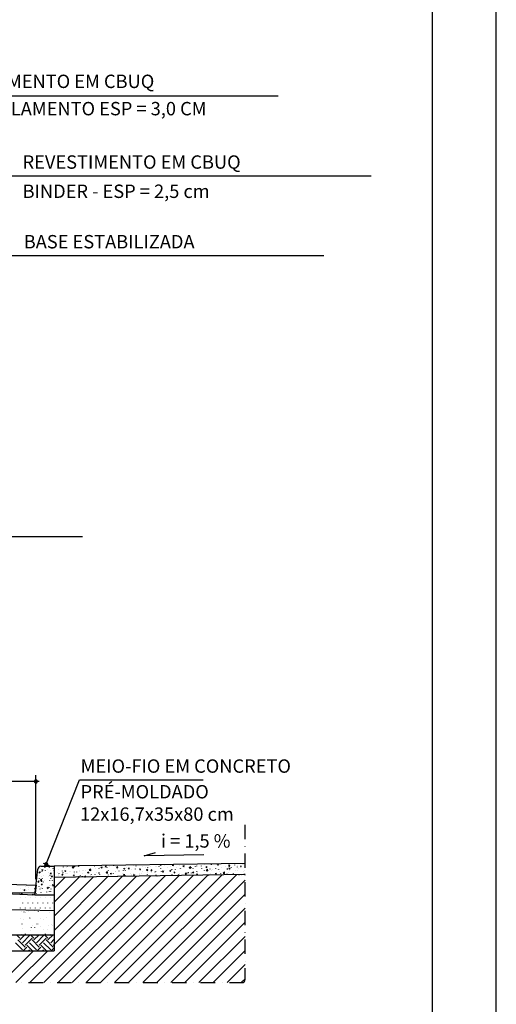
# Model space of a CAD drawing. Units: millimetres. Extents: x 2382 to 3207, y 934 to 2246.
# Drawn here: x 3132 to 3207, y 1943 to 2098 of the extents above; entities that cross this region are included whole.
import ezdxf

# ---------------------------------------------------------------- set-up
doc = ezdxf.new("R2010")
doc.units = ezdxf.units.MM
for name, color, linetype in [('CANETA01', 1, 'Continuous'), ('CANETA03', 3, 'Continuous'), ('CANETA06', 6, 'Continuous'), ('P02', 2, 'Continuous'), ('P06', 6, 'Continuous')]:
    doc.layers.add(name, color=color, linetype=linetype)
doc.styles.add('Arial', font='arial.ttf', dxfattribs={"height": 3})

msp = doc.modelspace()

# ---------------------------------------------------------------- linework, layer by layer
at = {"layer": 'CANETA01', "linetype": 'Continuous'}
for p, q in [((3108.112, 2085.928), (3172.951, 2085.928)), ((3122.707, 2073.414), (3187.546, 2073.414)), ((3119.794, 2060.879), (3180.163, 2060.879)), ((3134.444, 1978.357), (2960.297, 1978.357)), ((3135.444, 1978.357), (3134.444, 1978.357)), ((3134.739, 1978.474), (3134.709, 1978.357)), ((3134.709, 1978.357), (3134.739, 1978.21)), ((3134.827, 1978.562), (3134.739, 1978.474)), ((3134.739, 1978.21), (3134.827, 1978.121)), ((3134.944, 1978.592), (3134.827, 1978.562)), ((3134.827, 1978.121), (3134.944, 1978.092)), ((3134.944, 1963.004), (3134.944, 1979.357)), ((3134.944, 1977.827), (3134.944, 1978.827)), ((3135.091, 1978.562), (3134.944, 1978.592)), ((3134.944, 1978.092), (3135.091, 1978.121)), ((3135.15, 1978.474), (3135.091, 1978.562)), ((3135.091, 1978.121), (3135.15, 1978.21)), ((3135.209, 1978.357), (3135.15, 1978.474)), ((3135.15, 1978.21), (3135.209, 1978.357)), ((3136.739, 1965.798), (3141.797, 1978.592)), ((3141.797, 1978.592), (3161.18, 1978.592)), ((3167.797, 1969.298), (3167.797, 1971.533)), ((3151.944, 1966.651), (3153.739, 1967.18)), ((3167.797, 1968.151), (3167.797, 1968.18)), ((3136.356, 1964.857), (3136.739, 1965.798)), ((3136.503, 1965.592), (3136.415, 1965.533)), ((3136.65, 1965.562), (3136.503, 1965.592)), ((3161.327, 1966.827), (3151.944, 1966.651)), ((3167.797, 1964.768), (3167.797, 1967.033)), ((3134.768, 1960.504), (3135.239, 1964.592)), ((3135.297, 1964.739), (3135.239, 1964.592)), ((3135.386, 1964.915), (3135.297, 1964.739)), ((3135.533, 1964.974), (3135.386, 1964.915)), ((3135.415, 1964.033), (3135.533, 1964.18)), ((3135.415, 1964.033), (3135.562, 1964.004)), ((3135.739, 1965.033), (3135.533, 1964.974)), ((3135.591, 1964.004), (3135.533, 1964.18)), ((3135.621, 1964.621), (3135.621, 1964.651)), ((3135.65, 1964.121), (3135.65, 1964.151)), ((3135.739, 1965.033), (3137.797, 1965.033)), ((3135.856, 1964.474), (3136.033, 1964.533)), ((3135.856, 1964.474), (3135.974, 1964.386)), ((3135.915, 1964.239), (3135.915, 1964.268)), ((3135.974, 1964.386), (3136.033, 1964.533)), ((3136.091, 1965.504), (3137.033, 1965.151)), ((3136.121, 1964.504), (3136.121, 1964.533)), ((3136.327, 1965.445), (3136.297, 1965.298)), ((3136.297, 1965.298), (3136.356, 1965.18)), ((3136.415, 1965.533), (3136.327, 1965.445)), ((3136.356, 1965.18), (3136.474, 1965.092)), ((3136.444, 1964.386), (3136.444, 1964.415)), ((3136.474, 1965.092), (3136.591, 1965.092)), ((3136.591, 1965.092), (3136.709, 1965.121)), ((3136.739, 1965.504), (3136.65, 1965.562)), ((3136.709, 1965.121), (3136.797, 1965.239)), ((3136.827, 1965.357), (3136.739, 1965.504)), ((3136.739, 1964.592), (3136.739, 1964.592)), ((3136.797, 1965.239), (3136.827, 1965.357)), ((3136.974, 1964.062), (3136.974, 1964.062)), ((3137.062, 1964.857), (3137.062, 1964.886)), ((3137.209, 1964.445), (3137.209, 1964.445)), ((3137.68, 1964.71), (3137.68, 1964.739)), ((3167.797, 1965.474), (3137.797, 1965.033)), ((3137.797, 1965.033), (3137.797, 1960.504)), ((3137.797, 1964.327), (3137.797, 1964.357)), ((3138.474, 1964.592), (3138.474, 1964.592)), ((3139.121, 1964.268), (3139.121, 1964.298)), ((3139.239, 1964.004), (3139.239, 1964.033)), ((3139.268, 1964.915), (3139.268, 1964.945)), ((3139.474, 1964.298), (3139.621, 1964.357)), ((3139.474, 1964.298), (3139.591, 1964.21)), ((3139.591, 1964.21), (3139.621, 1964.357)), ((3139.768, 1964.768), (3139.768, 1964.798)), ((3139.915, 1965.004), (3139.915, 1965.033)), ((3140.18, 1964.151), (3140.18, 1964.151)), ((3140.444, 1964.21), (3140.444, 1964.239)), ((3140.65, 1964.827), (3140.856, 1965.033)), ((3140.65, 1964.827), (3140.886, 1964.798)), ((3140.886, 1964.798), (3140.856, 1965.033)), ((3141.003, 1964.121), (3141.003, 1964.151)), ((3141.062, 1964.945), (3141.062, 1964.974)), ((3141.356, 1964.121), (3141.356, 1964.151)), ((3141.562, 1965.092), (3141.68, 1965.004)), ((3141.68, 1965.004), (3141.709, 1965.092)), ((3141.768, 1964.357), (3141.768, 1964.386)), ((3141.797, 1964.151), (3141.797, 1964.18)), ((3142.268, 1964.298), (3142.268, 1964.298)), ((3142.386, 1964.445), (3142.386, 1964.445)), ((3142.797, 1964.386), (3142.797, 1964.386)), ((3143.033, 1964.062), (3143.239, 1964.151)), ((3143.033, 1964.062), (3143.18, 1964.004)), ((3143.15, 1964.092), (3143.15, 1964.121)), ((3143.18, 1964.004), (3143.239, 1964.151)), ((3143.327, 1964.415), (3143.533, 1964.621)), ((3143.327, 1964.562), (3143.327, 1964.592)), ((3143.327, 1964.415), (3143.562, 1964.386)), ((3143.562, 1964.386), (3143.533, 1964.621)), ((3143.562, 1964.474), (3143.562, 1964.504)), ((3144.121, 1965.121), (3144.209, 1965.121)), ((3144.209, 1965.121), (3144.209, 1965.121)), ((3144.268, 1964.621), (3144.268, 1964.651)), ((3144.474, 1964.062), (3144.474, 1964.062)), ((3144.856, 1964.651), (3144.856, 1964.68)), ((3144.856, 1964.062), (3144.856, 1964.092)), ((3144.915, 1964.768), (3144.915, 1964.798)), ((3145.15, 1964.886), (3145.327, 1964.945)), ((3145.15, 1964.886), (3145.297, 1964.798)), ((3145.297, 1964.798), (3145.327, 1964.945)), ((3145.533, 1964.827), (3145.533, 1964.857)), ((3145.709, 1964.886), (3145.709, 1964.915)), ((3145.827, 1964.974), (3145.974, 1965.121)), ((3145.827, 1964.974), (3145.974, 1964.974)), ((3145.974, 1964.974), (3145.974, 1965.121)), ((3146.003, 1964.004), (3146.209, 1964.21)), ((3146.121, 1964.798), (3146.121, 1964.827)), ((3146.209, 1963.974), (3146.209, 1964.21)), ((3146.327, 1964.327), (3146.327, 1964.357)), ((3146.503, 1964.974), (3146.503, 1964.974)), ((3147.18, 1965.121), (3147.18, 1965.151)), ((3147.415, 1964.974), (3147.415, 1965.004)), ((3147.415, 1964.21), (3147.415, 1964.21)), ((3147.415, 1964.151), (3147.415, 1964.18)), ((3147.621, 1964.827), (3147.768, 1964.974)), ((3147.621, 1964.827), (3147.797, 1964.798)), ((3147.797, 1964.798), (3147.768, 1964.974)), ((3147.797, 1964.592), (3147.797, 1964.592)), ((3148.033, 1964.268), (3148.033, 1964.298)), ((3148.091, 1965.18), (3148.091, 1965.21)), ((3148.68, 1964.327), (3148.68, 1964.357)), ((3148.709, 1965.18), (3148.709, 1965.21)), ((3148.739, 1964.68), (3148.915, 1964.739)), ((3148.739, 1964.68), (3148.856, 1964.592)), ((3148.856, 1964.592), (3148.915, 1964.739)), ((3148.974, 1965.151), (3148.974, 1965.18)), ((3149.003, 1964.386), (3149.003, 1964.415)), ((3149.239, 1964.827), (3149.239, 1964.857)), ((3149.444, 1964.68), (3149.562, 1964.798)), ((3149.444, 1964.68), (3149.591, 1964.651)), ((3149.591, 1964.651), (3149.562, 1964.798)), ((3149.944, 1964.504), (3149.944, 1964.533)), ((3150.297, 1965.121), (3150.297, 1965.121)), ((3150.591, 1964.592), (3150.591, 1964.621)), ((3150.68, 1965.062), (3150.68, 1965.092)), ((3151.18, 1964.68), (3151.18, 1964.71)), ((3151.239, 1964.68), (3151.239, 1964.71)), ((3151.239, 1964.504), (3151.327, 1964.651)), ((3151.239, 1964.504), (3151.386, 1964.504)), ((3151.386, 1964.474), (3151.327, 1964.651)), ((3151.65, 1965.062), (3151.65, 1965.062)), ((3151.65, 1964.21), (3151.65, 1964.21)), ((3152.15, 1964.827), (3152.15, 1964.827)), ((3152.327, 1964.474), (3152.503, 1964.562)), ((3152.327, 1964.474), (3152.474, 1964.386)), ((3152.474, 1964.386), (3152.503, 1964.533)), ((3152.503, 1964.033), (3152.503, 1964.062)), ((3152.533, 1964.857), (3152.533, 1964.886)), ((3152.974, 1964.974), (3152.974, 1965.004)), ((3153.003, 1964.357), (3153.15, 1964.504)), ((3153.003, 1964.357), (3153.15, 1964.327)), ((3153.062, 1964.033), (3153.062, 1964.062)), ((3153.091, 1964.445), (3153.091, 1964.474)), ((3153.15, 1964.327), (3153.15, 1964.474)), ((3153.68, 1964.121), (3153.68, 1964.151)), ((3153.709, 1965.033), (3153.709, 1965.062)), ((3153.768, 1964.18), (3153.768, 1964.21)), ((3153.797, 1965.033), (3153.797, 1965.062)), ((3154.297, 1964.945), (3154.297, 1964.974)), ((3154.356, 1965.121), (3154.356, 1965.121)), ((3154.444, 1965.268), (3154.562, 1965.21)), ((3154.562, 1965.21), (3154.591, 1965.268)), ((3154.562, 1964.71), (3154.562, 1964.739)), ((3154.65, 1964.239), (3154.65, 1964.268)), ((3154.827, 1964.18), (3154.944, 1964.327)), ((3154.827, 1964.18), (3154.974, 1964.18)), ((3154.974, 1964.18), (3154.944, 1964.327)), ((3155.062, 1964.386), (3155.062, 1964.386)), ((3155.091, 1965.21), (3155.091, 1965.21)), ((3155.297, 1965.239), (3155.297, 1965.268)), ((3155.65, 1964.886), (3155.65, 1964.915)), ((3155.944, 1964.298), (3156.091, 1964.357)), ((3155.944, 1964.298), (3156.062, 1964.21)), ((3156.033, 1964.974), (3156.033, 1964.974)), ((3156.062, 1964.21), (3156.091, 1964.357)), ((3156.209, 1964.445), (3156.209, 1964.474)), ((3156.327, 1965.21), (3156.444, 1965.298)), ((3156.327, 1965.21), (3156.562, 1965.151)), ((3156.327, 1964.533), (3156.327, 1964.562)), ((3156.562, 1965.151), (3156.562, 1965.298)), ((3156.621, 1964.033), (3156.709, 1964.18)), ((3156.621, 1964.033), (3156.768, 1964.004)), ((3156.768, 1964.004), (3156.709, 1964.18)), ((3156.856, 1964.533), (3156.856, 1964.562)), ((3156.974, 1964.827), (3156.974, 1964.827)), ((3157.474, 1965.21), (3157.474, 1965.21)), ((3157.621, 1964.71), (3157.621, 1964.739)), ((3157.797, 1964.68), (3157.797, 1964.68)), ((3158.033, 1965.092), (3158.209, 1965.151)), ((3158.033, 1965.092), (3158.15, 1965.004)), ((3158.15, 1965.004), (3158.209, 1965.151)), ((3158.297, 1964.768), (3158.297, 1964.798)), ((3158.886, 1964.062), (3158.886, 1964.092)), ((3158.915, 1964.915), (3158.915, 1964.915)), ((3159.003, 1964.798), (3159.209, 1964.974)), ((3159.003, 1964.798), (3159.239, 1964.739)), ((3159.239, 1964.739), (3159.209, 1964.974)), ((3159.356, 1964.857), (3159.356, 1964.886)), ((3159.533, 1964.062), (3159.709, 1964.151)), ((3159.533, 1964.062), (3159.65, 1964.004)), ((3159.65, 1964.71), (3159.65, 1964.739)), ((3159.65, 1964.004), (3159.709, 1964.151)), ((3160.003, 1964.945), (3160.003, 1964.974)), ((3160.18, 1965.062), (3160.18, 1965.092)), ((3160.18, 1964.239), (3160.18, 1964.268)), ((3160.268, 1964.092), (3160.268, 1964.121)), ((3160.297, 1964.21), (3160.297, 1964.239)), ((3160.944, 1965.062), (3160.944, 1965.092)), ((3160.974, 1964.651), (3160.974, 1964.68)), ((3161.415, 1964.386), (3161.415, 1964.415)), ((3161.474, 1965.239), (3161.474, 1965.268)), ((3161.621, 1964.915), (3161.797, 1964.974)), ((3161.621, 1964.915), (3161.768, 1964.827)), ((3161.68, 1964.386), (3161.886, 1964.592)), ((3161.68, 1964.386), (3161.915, 1964.327)), ((3161.768, 1964.827), (3161.797, 1964.974)), ((3161.768, 1964.445), (3161.768, 1964.474)), ((3161.856, 1964.298), (3161.856, 1964.298)), ((3161.915, 1964.327), (3161.886, 1964.592)), ((3162.297, 1964.592), (3162.297, 1964.621)), ((3162.503, 1964.386), (3162.503, 1964.386)), ((3162.533, 1965.268), (3162.533, 1965.298)), ((3162.739, 1964.592), (3162.739, 1964.592)), ((3163.15, 1965.357), (3163.15, 1965.386)), ((3163.209, 1964.71), (3163.209, 1964.739)), ((3163.444, 1965.268), (3163.533, 1965.415)), ((3163.444, 1965.268), (3163.591, 1965.268)), ((3163.444, 1964.504), (3163.444, 1964.533)), ((3163.591, 1965.268), (3163.562, 1965.415)), ((3163.65, 1964.533), (3163.65, 1964.562)), ((3163.827, 1964.151), (3163.827, 1964.18)), ((3164.003, 1964.768), (3164.003, 1964.798)), ((3164.356, 1963.945), (3164.562, 1964.151)), ((3164.562, 1963.915), (3164.562, 1964.151)), ((3164.68, 1964.974), (3164.68, 1964.974)), ((3165.003, 1964.474), (3165.003, 1964.504)), ((3165.033, 1964.71), (3165.033, 1964.739)), ((3165.239, 1965.121), (3165.356, 1965.268)), ((3165.239, 1965.121), (3165.386, 1965.121)), ((3165.239, 1964.68), (3165.415, 1964.739)), ((3165.239, 1964.68), (3165.356, 1964.592)), ((3165.239, 1964.092), (3165.239, 1964.121)), ((3165.268, 1964.915), (3165.268, 1964.945)), ((3165.268, 1964.415), (3165.268, 1964.445)), ((3165.386, 1965.121), (3165.356, 1965.268)), ((3165.356, 1964.592), (3165.415, 1964.739)), ((3165.65, 1964.798), (3165.65, 1964.827)), ((3166.003, 1965.415), (3166.003, 1965.445)), ((3166.15, 1965.21), (3166.15, 1965.239)), ((3166.327, 1964.445), (3166.327, 1964.445)), ((3166.533, 1964.298), (3166.533, 1964.298)), ((3166.562, 1965.121), (3166.562, 1965.121)), ((3166.591, 1964.915), (3166.591, 1964.945)), ((3166.739, 1964.68), (3166.739, 1964.68)), ((3167.033, 1964.974), (3167.15, 1965.121)), ((3167.033, 1964.974), (3167.18, 1964.974)), ((3167.18, 1964.974), (3167.15, 1965.121)), ((3167.356, 1965.357), (3167.356, 1965.386)), ((3167.386, 1965.474), (3167.444, 1965.415)), ((3167.444, 1965.415), (3167.474, 1965.474)), ((3167.533, 1964.151), (3167.533, 1964.151)), ((3167.591, 1965.474), (3167.591, 1965.504)), ((3167.68, 1964.386), (3167.68, 1964.386)), ((3134.944, 1962.033), (3121.474, 1962.504)), ((3122.472, 1962.51), (3134.97, 1962.073)), ((3134.003, 1946.768), (3150.709, 1963.474)), ((3135.239, 1962.651), (3135.415, 1962.739)), ((3135.239, 1962.651), (3135.386, 1962.562)), ((3135.386, 1962.562), (3135.415, 1962.739)), ((3135.444, 1963.533), (3135.444, 1963.533)), ((3135.444, 1962.621), (3135.444, 1962.621)), ((3135.503, 1963.121), (3135.503, 1963.151)), ((3135.65, 1962.798), (3135.827, 1963.004)), ((3135.65, 1962.798), (3135.856, 1962.798)), ((3135.856, 1962.798), (3135.827, 1963.004)), ((3135.856, 1962.592), (3135.856, 1962.621)), ((3135.886, 1963.415), (3135.886, 1963.445)), ((3135.974, 1963.121), (3135.974, 1963.151)), ((3136.091, 1963.621), (3136.091, 1963.621)), ((3136.121, 1962.562), (3136.121, 1962.592)), ((3136.209, 1946.768), (3152.944, 1963.504)), ((3136.356, 1962.739), (3136.356, 1962.768)), ((3136.974, 1963.386), (3136.974, 1963.386)), ((3137.033, 1963.739), (3137.033, 1963.768)), ((3137.121, 1962.768), (3137.121, 1962.798)), ((3137.18, 1963.592), (3137.18, 1963.621)), ((3137.209, 1963.886), (3137.356, 1964.004)), ((3137.209, 1963.886), (3137.356, 1963.857)), ((3137.297, 1963.062), (3137.297, 1963.092)), ((3137.356, 1963.857), (3137.356, 1964.004)), ((3137.356, 1963.474), (3137.533, 1963.533)), ((3137.356, 1963.474), (3137.474, 1963.386)), ((3137.474, 1963.386), (3137.533, 1963.533)), ((3137.562, 1962.827), (3137.562, 1962.857)), ((3167.797, 1963.739), (3137.797, 1963.268)), ((3137.797, 1952.739), (3148.474, 1963.445)), ((3137.797, 1954.974), (3146.209, 1963.386)), ((3137.797, 1957.18), (3143.974, 1963.386)), ((3137.797, 1959.386), (3141.739, 1963.327)), ((3137.797, 1961.592), (3139.474, 1963.298)), ((3138.327, 1964.004), (3138.327, 1964.004)), ((3138.415, 1963.768), (3138.415, 1963.768)), ((3138.415, 1963.621), (3138.415, 1963.651)), ((3138.415, 1946.768), (3155.209, 1963.533)), ((3138.621, 1963.915), (3138.621, 1963.945)), ((3139.003, 1963.71), (3139.15, 1963.857)), ((3139.003, 1963.71), (3139.15, 1963.71)), ((3139.15, 1963.71), (3139.15, 1963.857)), ((3139.65, 1963.945), (3139.65, 1963.974)), ((3139.739, 1963.945), (3139.739, 1963.974)), ((3139.886, 1963.886), (3139.886, 1963.915)), ((3140.474, 1963.327), (3140.474, 1963.357)), ((3140.65, 1946.768), (3157.444, 1963.562)), ((3140.827, 1963.562), (3140.915, 1963.71)), ((3140.827, 1963.562), (3140.974, 1963.533)), ((3140.974, 1963.533), (3140.915, 1963.68)), ((3140.974, 1963.886), (3140.974, 1963.915)), ((3141.091, 1963.327), (3141.121, 1963.327)), ((3141.121, 1963.357), (3141.121, 1963.386)), ((3141.121, 1963.327), (3141.121, 1963.357)), ((3141.739, 1963.445), (3141.739, 1963.474)), ((3141.944, 1963.592), (3141.944, 1963.621)), ((3142.268, 1963.445), (3142.268, 1963.474)), ((3142.327, 1963.827), (3142.327, 1963.857)), ((3142.591, 1963.386), (3142.709, 1963.533)), ((3142.591, 1963.386), (3142.739, 1963.386)), ((3142.68, 1963.562), (3142.68, 1963.592)), ((3142.739, 1963.386), (3142.709, 1963.533)), ((3142.856, 1946.768), (3159.68, 1963.621)), ((3143.386, 1963.827), (3143.386, 1963.857)), ((3143.562, 1963.621), (3143.562, 1963.651)), ((3143.65, 1963.768), (3143.65, 1963.798)), ((3144.268, 1963.768), (3144.268, 1963.798)), ((3144.503, 1963.386), (3144.533, 1963.386)), ((3144.533, 1963.386), (3144.533, 1963.386)), ((3144.827, 1963.827), (3144.827, 1963.857)), ((3144.886, 1963.857), (3144.886, 1963.886)), ((3145.003, 1963.71), (3145.003, 1963.739)), ((3145.062, 1946.768), (3161.915, 1963.621)), ((3145.827, 1964.004), (3145.827, 1964.004)), ((3145.827, 1964.004), (3145.827, 1964.004)), ((3146.003, 1964.004), (3146.209, 1963.974)), ((3146.091, 1963.974), (3146.091, 1964.004)), ((3146.356, 1963.651), (3146.356, 1963.68)), ((3146.65, 1963.886), (3146.797, 1963.945)), ((3146.65, 1963.886), (3146.768, 1963.798)), ((3146.768, 1963.798), (3146.797, 1963.945)), ((3147.15, 1963.915), (3147.15, 1963.945)), ((3147.268, 1946.768), (3164.18, 1963.68)), ((3147.268, 1963.474), (3147.268, 1963.474)), ((3147.68, 1963.621), (3147.68, 1963.621)), ((3148.474, 1963.886), (3148.474, 1963.915)), ((3148.65, 1963.504), (3148.65, 1963.533)), ((3148.68, 1963.592), (3148.856, 1963.798)), ((3148.68, 1963.592), (3148.886, 1963.562)), ((3148.739, 1963.68), (3148.739, 1963.71)), ((3148.886, 1963.533), (3148.856, 1963.798)), ((3149.003, 1963.533), (3149.003, 1963.562)), ((3149.474, 1946.768), (3166.415, 1963.71)), ((3149.827, 1963.827), (3149.827, 1963.857)), ((3149.915, 1963.68), (3149.915, 1963.68)), ((3149.915, 1963.621), (3149.915, 1963.651)), ((3150.209, 1963.945), (3150.209, 1963.974)), ((3150.239, 1963.68), (3150.415, 1963.739)), ((3150.239, 1963.68), (3150.356, 1963.592)), ((3150.356, 1963.592), (3150.415, 1963.739)), ((3150.356, 1963.474), (3150.356, 1963.504)), ((3150.533, 1963.68), (3150.533, 1963.71)), ((3151.15, 1963.768), (3151.15, 1963.768)), ((3151.209, 1963.857), (3151.209, 1963.857)), ((3151.503, 1963.827), (3151.503, 1963.857)), ((3151.709, 1946.768), (3167.797, 1962.857)), ((3152.474, 1963.71), (3152.474, 1963.739)), ((3153.827, 1963.651), (3153.827, 1963.68)), ((3153.944, 1963.533), (3154.003, 1963.533)), ((3154.003, 1963.533), (3154.003, 1963.533)), ((3155.033, 1963.533), (3155.033, 1963.562)), ((3155.15, 1963.592), (3155.15, 1963.621)), ((3156.327, 1963.71), (3156.327, 1963.739)), ((3157.15, 1963.68), (3157.15, 1963.68)), ((3157.386, 1963.71), (3157.386, 1963.739)), ((3157.562, 1963.886), (3157.562, 1963.915)), ((3158.386, 1963.857), (3158.533, 1964.004)), ((3158.386, 1963.857), (3158.562, 1963.857)), ((3158.562, 1963.857), (3158.533, 1964.004)), ((3158.709, 1963.886), (3158.709, 1963.915)), ((3158.827, 1963.974), (3158.827, 1964.004)), ((3159.356, 1963.974), (3159.356, 1964.004)), ((3160.18, 1963.71), (3160.327, 1963.857)), ((3160.18, 1963.71), (3160.327, 1963.68)), ((3160.327, 1963.68), (3160.327, 1963.857)), ((3160.886, 1963.68), (3160.886, 1963.68)), ((3162.062, 1963.621), (3162.121, 1963.68)), ((3162.121, 1963.651), (3162.121, 1963.68)), ((3162.356, 1963.915), (3162.356, 1963.915)), ((3162.68, 1963.768), (3162.68, 1963.768)), ((3163.121, 1963.886), (3163.297, 1963.945)), ((3163.121, 1963.886), (3163.239, 1963.798)), ((3163.239, 1963.798), (3163.297, 1963.945)), ((3163.974, 1963.915), (3163.974, 1963.945)), ((3164.356, 1963.945), (3164.562, 1963.915)), ((3164.356, 1963.71), (3164.356, 1963.739)), ((3164.974, 1963.798), (3164.974, 1963.827)), ((3165.944, 1963.915), (3165.944, 1963.945)), ((3166.797, 1963.71), (3166.915, 1963.768)), ((3166.886, 1963.71), (3166.915, 1963.768)), ((3167.18, 1963.71), (3167.209, 1963.739)), ((3167.209, 1963.71), (3167.209, 1963.739)), ((3167.68, 1963.798), (3167.68, 1963.827)), ((3167.797, 1963.651), (3167.797, 1963.68)), ((3167.797, 1960.298), (3167.797, 1962.533)), ((3134.768, 1960.504), (3121.327, 1961.033)), ((3132.468, 1961.59), (3132.468, 1961.59)), ((3132.77, 1961.314), (3132.77, 1961.314)), ((3133.066, 1961.263), (3133.189, 1961.409)), ((3133.066, 1961.263), (3133.218, 1961.249)), ((3133.222, 1961.25), (3133.192, 1961.409)), ((3133.332, 1961.935), (3133.332, 1961.935)), ((3133.476, 1961.196), (3133.476, 1961.196)), ((3133.732, 1961.441), (3133.732, 1961.441)), ((3133.787, 1961.781), (3133.787, 1961.781)), ((3134.735, 1961.562), (3134.861, 1961.477)), ((3134.737, 1961.567), (3134.897, 1961.629)), ((3134.832, 1961.138), (3134.832, 1961.138)), ((3134.97, 1962.073), (3134.847, 1960.839)), ((3134.862, 1961.477), (3134.89, 1961.56)), ((3135.474, 1961.827), (3135.474, 1961.857)), ((3135.621, 1961.445), (3135.621, 1961.474)), ((3135.709, 1961.739), (3135.709, 1961.768)), ((3135.768, 1962.151), (3135.915, 1962.298)), ((3135.768, 1962.151), (3135.915, 1962.151)), ((3135.797, 1960.915), (3135.797, 1960.945)), ((3135.827, 1961.739), (3135.827, 1961.768)), ((3135.915, 1962.121), (3135.915, 1962.298)), ((3136.003, 1961.504), (3136.003, 1961.533)), ((3136.65, 1960.974), (3136.65, 1961.004)), ((3136.739, 1961.651), (3136.915, 1961.739)), ((3136.739, 1961.651), (3136.886, 1961.562)), ((3136.827, 1961.798), (3136.827, 1961.798)), ((3136.886, 1961.562), (3136.915, 1961.739)), ((3137.062, 1961.71), (3137.062, 1961.739)), ((3137.062, 1961.092), (3137.062, 1961.121)), ((3137.121, 1961.945), (3137.121, 1961.945)), ((3137.268, 1961.033), (3137.268, 1961.062)), ((3137.297, 1961.945), (3137.297, 1961.974)), ((3137.356, 1961.445), (3137.356, 1961.474)), ((3137.562, 1962.004), (3137.68, 1962.151)), ((3137.562, 1962.004), (3137.739, 1961.974)), ((3137.739, 1961.974), (3137.68, 1962.121)), ((3134.847, 1960.839), (3122.465, 1960.893)), ((3132.437, 1960.745), (3132.437, 1960.745)), ((3132.533, 1960.062), (3132.533, 1960.062)), ((3132.601, 1960.743), (3132.727, 1960.658)), ((3132.603, 1960.748), (3132.781, 1960.816)), ((3132.728, 1960.658), (3132.779, 1960.811)), ((3133.327, 1960.062), (3133.327, 1960.062)), ((3133.756, 1960.935), (3133.756, 1960.935)), ((3134.091, 1960.062), (3134.091, 1960.062)), ((3134.393, 1960.518), (3134.535, 1960.667)), ((3134.554, 1960.512), (3134.536, 1960.667)), ((3134.668, 1960.651), (3134.668, 1960.651)), ((3134.709, 1960.673), (3134.709, 1960.673)), ((3137.797, 1960.504), (3134.768, 1960.504)), ((3134.886, 1960.062), (3134.886, 1960.062)), ((3134.974, 1960.562), (3134.974, 1960.592)), ((3135.062, 1960.768), (3135.062, 1960.798)), ((3135.65, 1960.062), (3135.65, 1960.062)), ((3136.444, 1960.062), (3136.444, 1960.062)), ((3137.209, 1960.062), (3137.209, 1960.062)), ((3137.797, 1960.504), (3137.797, 1951.768)), ((3153.915, 1946.768), (3167.797, 1960.68)), ((3137.797, 1958.033), (3121.356, 1958.445)), ((3132.533, 1958.474), (3132.533, 1958.504)), ((3132.709, 1957.915), (3132.709, 1957.945)), ((3132.915, 1959.268), (3132.915, 1959.298)), ((3133.121, 1957.857), (3133.121, 1957.886)), ((3133.327, 1958.474), (3133.327, 1958.504)), ((3133.327, 1957.857), (3133.327, 1957.857)), ((3133.709, 1959.268), (3133.709, 1959.298)), ((3133.856, 1957.915), (3133.856, 1957.945)), ((3134.091, 1958.474), (3134.091, 1958.504)), ((3134.474, 1959.268), (3134.474, 1959.298)), ((3134.65, 1958.033), (3134.65, 1958.033)), ((3134.886, 1958.474), (3134.886, 1958.504)), ((3135.268, 1959.268), (3135.268, 1959.298)), ((3135.327, 1957.945), (3135.327, 1957.974)), ((3135.65, 1958.474), (3135.65, 1958.504)), ((3136.062, 1959.268), (3136.062, 1959.298)), ((3136.444, 1958.474), (3136.444, 1958.504)), ((3136.827, 1959.268), (3136.827, 1959.298)), ((3137.209, 1958.474), (3137.209, 1958.504)), ((3137.621, 1959.268), (3137.621, 1959.298)), ((3156.121, 1946.768), (3167.797, 1958.445)), ((3167.797, 1959.151), (3167.797, 1959.151)), ((3167.797, 1955.768), (3167.797, 1958.033)), ((3132.503, 1956.886), (3132.503, 1956.915)), ((3132.944, 1956.621), (3132.944, 1956.651)), ((3133.268, 1957.71), (3133.268, 1957.71)), ((3133.974, 1956.915), (3133.974, 1956.945)), ((3134.15, 1956.886), (3134.15, 1956.915)), ((3135.65, 1956.886), (3135.65, 1956.915)), ((3136.062, 1956.651), (3136.062, 1956.651)), ((3136.68, 1957.033), (3136.68, 1957.033)), ((3137.15, 1957.798), (3137.15, 1957.798)), ((3132.768, 1955.974), (3132.768, 1956.004)), ((3132.886, 1955.21), (3132.886, 1955.21)), ((3134.033, 1955.004), (3134.033, 1955.004)), ((3134.239, 1955.386), (3134.239, 1955.415)), ((3134.474, 1955.68), (3134.474, 1955.68)), ((3134.768, 1955.445), (3134.768, 1955.474)), ((3135.15, 1955.974), (3135.15, 1956.004)), ((3135.327, 1955.827), (3135.327, 1955.827)), ((3135.386, 1956.033), (3135.386, 1956.063)), ((3135.591, 1955.563), (3135.591, 1955.592)), ((3136.209, 1955.033), (3136.209, 1955.063)), ((3136.739, 1955.092), (3136.739, 1955.121)), ((3136.944, 1955.739), (3136.944, 1955.739)), ((3137.444, 1955.827), (3137.444, 1955.827)), ((3137.562, 1955.68), (3137.562, 1955.68)), ((3158.327, 1946.768), (3167.797, 1956.239)), ((2956.974, 1954.268), (3137.797, 1954.268)), ((3132.415, 1953.739), (3131.886, 1954.268)), ((3133.239, 1952.357), (3132.121, 1953.474)), ((3132.415, 1953.474), (3133.209, 1954.268)), ((3132.827, 1954.151), (3132.709, 1954.268)), ((3132.827, 1953.033), (3133.944, 1954.151)), ((3133.239, 1952.651), (3134.356, 1953.739)), ((3133.327, 1954.386), (3133.327, 1954.415)), ((3134.621, 1953.739), (3134.091, 1954.268)), ((3135.444, 1952.357), (3134.356, 1953.474)), ((3134.621, 1953.474), (3135.444, 1954.268)), ((3135.033, 1954.151), (3134.915, 1954.268)), ((3135.033, 1953.033), (3136.15, 1954.151)), ((3135.444, 1952.651), (3136.562, 1953.739)), ((3136.827, 1953.739), (3136.297, 1954.268)), ((3136.444, 1954.386), (3136.444, 1954.415)), ((3137.65, 1952.357), (3136.562, 1953.474)), ((3136.827, 1953.474), (3137.65, 1954.268)), ((3137.268, 1954.151), (3137.121, 1954.268)), ((3137.268, 1953.033), (3137.797, 1953.592)), ((3160.533, 1946.768), (3167.797, 1954.033)), ((3167.797, 1954.651), (3167.797, 1954.68)), ((3167.797, 1951.268), (3167.797, 1953.533)), ((2956.974, 1951.768), (3137.797, 1951.768)), ((3129.592, 1946.768), (3134.591, 1951.768)), ((3132.827, 1951.945), (3131.739, 1953.033)), ((3131.797, 1946.768), (3136.797, 1951.768)), ((3132.944, 1951.768), (3133.503, 1952.357)), ((3134.386, 1951.768), (3133.503, 1952.651)), ((3133.768, 1951.768), (3133.944, 1951.945)), ((3135.033, 1951.945), (3133.944, 1953.033)), ((3135.15, 1951.768), (3135.739, 1952.357)), ((3136.591, 1951.768), (3135.739, 1952.651)), ((3135.974, 1951.768), (3136.15, 1951.945)), ((3137.268, 1951.945), (3136.15, 1953.033)), ((3137.356, 1951.768), (3137.797, 1952.21)), ((3137.65, 1952.651), (3137.797, 1952.739)), ((3162.768, 1946.768), (3167.797, 1951.827)), ((3167.797, 1950.151), (3167.797, 1950.151)), ((3164.944, 1946.768), (3167.797, 1949.621)), ((3167.797, 1947.268), (3167.797, 1949.033)), ((3167.18, 1946.768), (3167.797, 1947.386)), ((3167.65, 1946.915), (3167.739, 1947.063)), ((3167.739, 1947.063), (3167.797, 1947.268)), ((3132.65, 1946.768), (3132.65, 1946.798)), ((3133.797, 1946.768), (3136.062, 1946.768)), ((3137.18, 1946.768), (3137.18, 1946.798)), ((3138.297, 1946.768), (3140.533, 1946.768)), ((3141.68, 1946.768), (3141.68, 1946.798)), ((3142.797, 1946.768), (3145.062, 1946.768)), ((3146.18, 1946.768), (3146.18, 1946.798)), ((3147.297, 1946.768), (3149.562, 1946.768)), ((3150.68, 1946.768), (3150.68, 1946.798)), ((3151.797, 1946.768), (3154.062, 1946.768)), ((3155.18, 1946.768), (3155.18, 1946.798)), ((3156.327, 1946.768), (3158.562, 1946.768)), ((3159.68, 1946.768), (3159.68, 1946.798)), ((3160.797, 1946.768), (3163.062, 1946.768)), ((3164.209, 1946.768), (3164.209, 1946.798)), ((3165.327, 1946.768), (3167.297, 1946.768)), ((3167.297, 1946.768), (3167.503, 1946.798)), ((3167.503, 1946.798), (3167.65, 1946.915))]:
    msp.add_line(p, q, dxfattribs=at)
at = {"layer": 'CANETA06', "linetype": 'Continuous'}
msp.add_lwpolyline([(3053.023, 2016.8), (3142.242, 2016.8)], dxfattribs=at)
at = {"layer": 'P02'}
msp.add_line((3207.211, 1676.654), (3207.211, 2246.194), dxfattribs=at)
at = {"layer": 'P06'}
msp.add_line((3197.211, 1686.654), (3197.211, 2236.194), dxfattribs=at)

# ---------------------------------------------------------------- texts
at = {"layer": 'CANETA03', "style": 'Arial'}
for s, p in [('REVESTIMENTO EM CBUQ', (3119.299, 2087.171)), ('CAPA ROLAMENTO ESP = 3,0 CM', (3119.299, 2082.889)), ('REVESTIMENTO EM CBUQ', (3132.855, 2074.507)), ('BINDER - ESP = 2,5 cm', (3132.855, 2069.919)), ('BASE ESTABILIZADA', (3133.037, 2062.005)), ('MEIO-FIO EM CONCRETO', (3141.961, 1979.71)), ('PRÉ-MOLDADO', (3141.953, 1975.68)), ('12x16,7x35x80 cm', (3141.86, 1972.172)), ('i = 1,5 %%%', (3154.576, 1967.959))]:
    msp.add_text(s, height=2.1, dxfattribs=at).set_placement(p)

doc.saveas('drawing.dxf')
